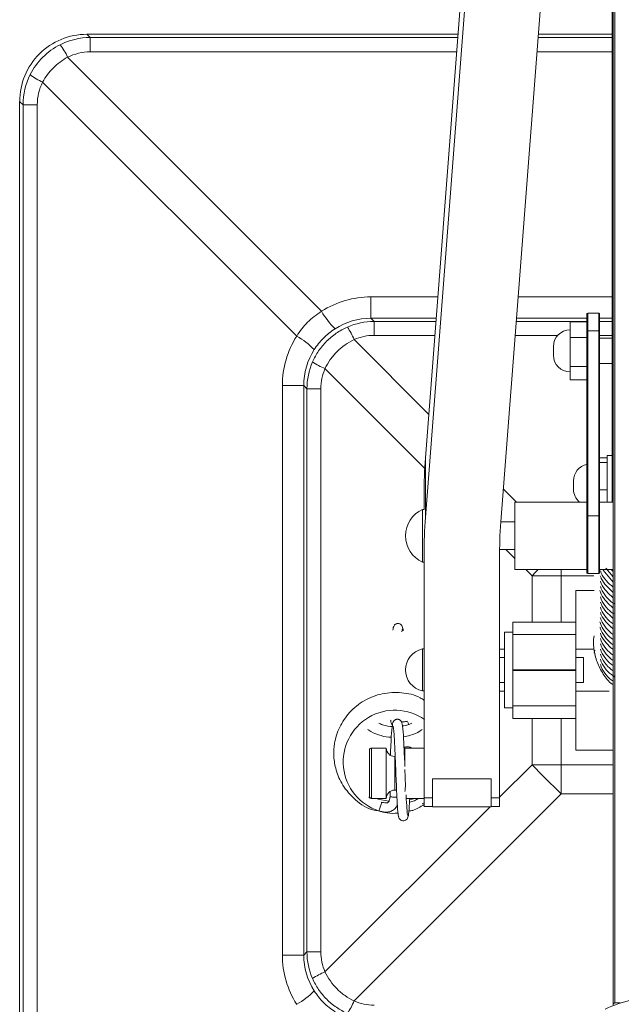
# Paper-space layout '_Top' of a CAD drawing. Units: millimetres. Extents: x -38 to 114, y -136 to 305.
# Drawn here: x -38 to 34, y 39 to 156 of the extents above; entities that cross this region are included whole.
import ezdxf

# ---------------------------------------------------------------- set-up
doc = ezdxf.new("R2010")
doc.units = ezdxf.units.MM

psp = doc.layouts.new('_Top')

# ---------------------------------------------------------------- linework, layer by layer
at = {"color": 7, "linetype": 'Continuous', "lineweight": 15}
for p, q in [((33.27, 300.57), (33.27, 39.06)), ((33.07, 38.77), (33.07, 300.02)), ((22.9, 262.21), (10.7, 103.99)), ((22.9, 255.11), (10.7, 96.89)), ((19.7, 96.89), (31.9, 255.11)), ((32.93, 218.37), (32.93, 98.7)), ((-29.64, 154.43), (-29.24, 154.04)), ((14.59, 154.43), (-29.64, 154.43)), ((-29.24, 152.34), (-29.24, 154.04)), ((32.93, 154.43), (24.14, 154.43)), ((-31.93, 151.7), (-1.67, 121.44)), ((-4.64, 118.47), (-34.9, 148.73)), ((-37.24, 146.04), (-37.64, 146.44)), ((-37.64, 146.44), (-37.64, 146.43)), ((-37.64, 146.43), (-37.64, 10.93)), ((-37.24, 146.04), (-35.54, 146.04)), ((-37.24, 11.33), (-37.24, 146.04)), ((-35.54, 146.04), (-35.54, 11.33)), ((4.2, 123.15), (4.2, 120.6)), ((29.93, 90.3), (29.93, 121.12)), ((31.33, 121.22), (30.03, 121.22)), ((30.03, 121.22), (30.03, 90.2)), ((31.33, 90.2), (31.33, 121.22)), ((31.43, 121.12), (31.43, 90.3)), ((4.2, 120.6), (4.58, 120.22)), ((4.58, 118.56), (4.58, 120.22)), ((27.93, 113.26), (27.93, 120.18)), ((27.93, 120.18), (29.93, 120.18)), ((31.33, 119.11), (30.03, 119.11)), ((27.93, 118.33), (29.93, 118.33)), ((32.93, 118.22), (31.43, 118.22)), ((25.93, 116.22), (25.93, 117.22)), ((31.43, 115.22), (32.93, 115.22)), ((27.93, 114.87), (29.93, 114.87)), ((-6.35, 112.6), (-3.8, 112.6)), ((-6.35, 44.77), (-6.35, 112.6)), ((-3.42, 112.22), (-3.8, 112.6)), ((-3.8, 112.6), (-3.8, 44.77)), ((27.93, 113.26), (29.93, 113.26)), ((-3.42, 112.22), (-1.77, 112.22)), ((-3.42, 45.15), (-3.42, 112.22)), ((-1.77, 112.22), (-1.77, 45.15)), ((10.7, 96.89), (10.7, 103.99)), ((31.43, 104), (32.33, 104)), ((31.43, 103.41), (32.33, 103.41)), ((32.93, 104.25), (32.33, 104.25)), ((32.33, 104.25), (32.33, 98.69)), ((28.33, 100.25), (28.33, 101.25)), ((31.43, 100.16), (32.33, 100.16)), ((10.53, 97.83), (10.53, 99.62)), ((29.93, 98.7), (21.33, 98.7)), ((21.33, 98.7), (21.33, 90.7)), ((33.07, 98.7), (31.43, 98.7)), ((10.53, 97.85), (10.33, 97.85)), ((10.33, 97.85), (10.33, 91.55)), ((21.33, 96.35), (19.66, 96.35)), ((31.33, 97.09), (30.03, 97.09)), ((10.53, 94.31), (10.53, 62.47)), ((19.53, 93.05), (21.33, 93.05)), ((10.33, 91.55), (10.53, 91.55)), ((19.53, 62.47), (19.53, 92.52)), ((21.33, 90.7), (29.93, 90.7)), ((31.43, 90.7), (33.07, 90.7)), ((31.88, 90.59), (33.05, 89.19)), ((32.2, 90.83), (33.05, 89.81)), ((32.82, 90.7), (33.05, 90.43)), ((30.77, 89.94), (23.4, 89.94)), ((30.03, 90.2), (31.33, 90.2)), ((28.61, 88.18), (28.61, 69.18)), ((30.8, 88.18), (28.61, 88.18)), ((21.11, 72.93), (21.11, 84.43)), ((21.11, 84.43), (28.61, 84.43)), ((21.11, 83.22), (20.11, 83.22)), ((20.11, 83.22), (20.11, 74.22)), ((21.11, 82.94), (28.61, 82.94)), ((10.53, 81.22), (10.33, 81.22)), ((10.33, 76.22), (10.33, 81.22)), ((20.11, 81.18), (19.53, 81.18)), ((30.78, 81.18), (28.61, 81.18)), ((30.87, 81.07), (30.8, 80.71)), ((20.11, 80.22), (19.53, 80.22)), ((29.53, 80.22), (28.61, 80.22)), ((29.53, 77.22), (29.53, 80.22)), ((28.61, 78.72), (21.11, 78.72)), ((21.11, 78.65), (28.61, 78.65)), ((19.53, 77.22), (20.11, 77.22)), ((28.61, 77.22), (29.53, 77.22)), ((10.33, 76.22), (10.53, 76.22)), ((19.53, 76.18), (20.11, 76.18)), ((28.61, 76.18), (32.59, 76.18)), ((20.11, 74.22), (21.11, 74.22)), ((28.61, 74.43), (21.11, 74.43)), ((28.61, 72.93), (21.11, 72.93)), ((26.86, 72.93), (26.86, 63.97)), ((6.03, 69.42), (4.28, 69.42)), ((6.03, 63.42), (6.03, 69.42)), ((10.53, 69.42), (8.23, 69.42)), ((8.23, 67.51), (8.23, 69.42)), ((4.03, 63.67), (4.03, 69.17)), ((28.61, 69.18), (33.07, 69.18)), ((23.4, 67.43), (33.07, 67.43)), ((18.53, 65.76), (11.53, 65.76)), ((11.53, 65.76), (11.53, 62.42)), ((18.53, 62.42), (18.53, 65.76)), ((26.86, 63.97), (2.19, 39.3)), ((4.28, 63.42), (6.03, 63.42)), ((6.35, 63.09), (5.01, 63.33)), ((6.48, 64.23), (6.48, 63.67)), ((7.03, 64.42), (7.23, 64.42)), ((8.41, 63.42), (10.53, 63.42)), ((10.53, 63.49), (11.53, 63.49)), ((18.53, 63.49), (19.53, 63.49)), ((10.3, 62.79), (10.53, 62.9)), ((10.53, 62.47), (11.53, 62.47)), ((11.53, 62.42), (18.53, 62.42)), ((18.53, 62.47), (19.53, 62.47)), ((-6.35, 44.77), (-3.8, 44.77)), ((-3.8, 44.77), (-3.42, 45.15)), ((-3.42, 45.15), (-1.77, 45.15)), ((33.27, 39.06), (33.88, 39.06))]:
    psp.add_line(p, q, dxfattribs=at)
at = {"color": 8, "linetype": 'Continuous', "lineweight": 15}
for p, q in [((-29.24, 154.04), (14.56, 154.04)), ((24.11, 154.04), (32.93, 154.04)), ((14.43, 152.34), (-29.24, 152.34)), ((32.93, 152.34), (23.98, 152.34)), ((4.2, 123.15), (12.18, 123.15)), ((21.72, 123.15), (32.93, 123.15)), ((11.98, 120.6), (4.2, 120.6)), ((4.58, 120.22), (11.95, 120.22)), ((21.5, 120.22), (29.93, 120.22)), ((29.93, 120.6), (21.53, 120.6)), ((32.93, 120.6), (31.43, 120.6)), ((31.43, 120.22), (32.93, 120.22)), ((11.82, 118.56), (4.58, 118.56)), ((26.45, 118.56), (21.37, 118.56)), ((32.93, 118.56), (31.43, 118.56)), ((2.19, 118.07), (11.1, 109.16)), ((10.61, 102.73), (-1.27, 114.61)), ((19.96, 100.3), (21.56, 98.7)), ((21.33, 92.01), (20.29, 93.05)), ((23.4, 89.94), (22.64, 90.7)), ((26.86, 90.7), (26.86, 84.43)), ((23.4, 84.43), (23.4, 89.94)), ((23.4, 67.43), (23.4, 72.93)), ((4.28, 69.42), (4.28, 63.42)), ((7.03, 68.42), (7.03, 64.42)), ((19.53, 63.56), (23.4, 67.43)), ((33.07, 63.97), (26.86, 63.97)), ((-1.27, 42.76), (18.39, 62.42))]:
    psp.add_line(p, q, dxfattribs=at)
at = {"color": 7, "linetype": 'Continuous', "lineweight": 15, "flags": 128}
for points in [[(30.03, 119.11), (30.01, 119.11), (29.99, 119.11), (29.97, 119.11), (29.96, 119.1), (29.95, 119.09), (29.94, 119.08), (29.93, 119.07), (29.93, 119.06)], [(31.33, 119.11), (31.35, 119.11), (31.37, 119.11), (31.38, 119.11), (31.4, 119.1), (31.41, 119.09), (31.42, 119.08), (31.43, 119.07), (31.43, 119.06)], [(30.03, 97.09), (30.01, 97.09), (29.99, 97.09), (29.97, 97.09), (29.96, 97.08), (29.95, 97.07), (29.94, 97.06), (29.93, 97.05), (29.93, 97.04)], [(31.33, 97.09), (31.35, 97.09), (31.37, 97.09), (31.38, 97.09), (31.4, 97.08), (31.41, 97.07), (31.42, 97.06), (31.43, 97.05), (31.43, 97.04)], [(8.6, 72.51), (8.63, 72.41), (8.67, 72.26)], [(8.23, 69.42), (8.21, 69.23), (8.17, 69.07)], [(5.48, 62.98), (5.48, 62.98), (5.48, 62.93), (5.45, 62.82), (5.42, 62.74), (5.39, 62.63), (5.36, 62.5), (5.31, 62.37), (5.27, 62.25), (5.23, 62.14), (5.2, 62.06), (5.18, 62), (5.15, 61.94), (5.14, 61.95), (5.14, 61.95)], [(33.27, 39.06), (33.23, 39.05), (33.2, 39.05), (33.16, 39.04), (33.13, 39.03), (33.11, 39.01), (33.09, 39), (33.08, 38.98), (33.07, 38.96)]]:
    psp.add_lwpolyline(points, dxfattribs=at)
at = {"color": 8, "linetype": 'Continuous', "lineweight": 15, "flags": 128}
psp.add_lwpolyline([(24.14, 90.7), (23.82, 90.38), (23.4, 89.94)], dxfattribs=at)
at = {"color": 7, "linetype": 'Continuous', "lineweight": 15}
for centre, radius, start, end in [((-29.64, 146.44), 7.99, 89.9881, 180.0119), ((-29.24, 146.09), 7.95, 90.0086, 116.7585), ((-38.3, 148.88), 6.97, 23.8504, 38.1687), ((-29.25, 146.38), 5.95, 89.9871, 116.7907), ((-29.29, 146.04), 7.95, 153.2415, 179.9914), ((-32.08, 155.1), 6.97, 231.8313, 246.1496), ((-29.59, 146.04), 5.95, 153.2093, 180.0129), ((4.19, 112.24), 10.91, 89.9837, 122.5173), ((6.16, 125.79), 8.96, 209.0497, 225.9381), ((30.03, 121.12), 0.1, 90, 180), ((31.33, 121.12), 0.1, 0, 90), ((4.19, 112.69), 7.91, 89.9495, 122.5854), ((4.58, 112.27), 7.95, 90.009, 113.5993), ((4.56, 112.61), 10.91, 147.4827, 180.0163), ((-8.99, 110.64), 8.96, 44.0619, 60.9503), ((-3.84, 115.8), 6.44, 20.6194, 35.6545), ((4.58, 112.62), 5.95, 89.9878, 113.6309), ((27.93, 117.22), 2, 90, 180), ((4.11, 112.61), 7.91, 147.4146, 180.0505), ((27.93, 116.22), 2, 180, 270), ((4.53, 112.22), 7.95, 156.4007, 179.991), ((1, 120.64), 6.44, 234.3455, 249.3806), ((4.18, 112.22), 5.95, 156.3691, 180.0122), ((67.32, 99.62), 56.79, 175.5864, 179.9984), ((30.33, 101.25), 2, 101.537, 180), ((30.33, 100.25), 2, 180, 230.6135), ((11.81, 94.7), 3.48, 115.2083, 244.7917), ((67.32, 92.52), 56.79, 175.5864, 179.9984), ((76.32, 92.52), 56.79, 175.5864, 179.9984), ((30.03, 90.3), 0.1, 180, 270), ((31.33, 90.3), 0.1, 270, 360), ((10.89, 78.72), 2.56, 102.6804, 257.3196), ((7.05, 67.78), 6.15, 54.8389, 251.922), ((4.28, 69.17), 0.25, 90, 180), ((7.03, 69.42), 1, 180, 270), ((139.4, 179.97), 161.62, 224.1329, 225.8671), ((4.28, 63.67), 0.25, 180, 270), ((7.03, 63.42), 1, 90, 180), ((4.56, 44.76), 10.91, 179.9837, 212.5173), ((4.11, 44.76), 7.91, 179.9495, 212.5854), ((4.53, 45.15), 7.95, 180.009, 203.5993), ((4.18, 45.15), 5.95, 179.9878, 203.6309), ((1, 36.73), 6.44, 110.6194, 125.6545), ((-8.99, 46.73), 8.96, 299.0497, 315.9381), ((-3.84, 41.57), 6.44, 324.3455, 339.3806), ((4.58, 44.75), 5.95, 246.3691, 270.0122), ((37.21, 28.66), 10.91, 99.2756, 117.8718)]:
    psp.add_arc(centre, radius, start, end, dxfattribs=at)
for points, knots in [([(-32.82, 153.19), (-33.59, 152.8), (-34.28, 152.3), (-35.5, 151.08), (-36, 150.39), (-36.39, 149.62)], [0, 0, 0, 0, 0.5, 0.5, 1, 1, 1, 1]), ([(-34.9, 148.73), (-34.56, 149.36), (-34.13, 149.92), (-33.12, 150.93), (-32.56, 151.36), (-31.93, 151.7)], [0, 0, 0, 0, 0.5, 0.5, 1, 1, 1, 1]), ([(-4.64, 118.47), (-4.28, 119.08), (-3.84, 119.64), (-2.85, 120.63), (-2.28, 121.07), (-1.67, 121.44)], [0, 0, 0, 0, 0.5, 0.5, 1, 1, 1, 1]), ([(1.4, 119.55), (0.93, 119.35), (0.49, 119.1), (-0.33, 118.54), (-0.72, 118.22), (-1.25, 117.69), (-1.42, 117.5), (-1.74, 117.12), (-1.89, 116.92), (-2.31, 116.3), (-2.55, 115.86), (-2.75, 115.4)], [0, 0, 0, 0, 0.25, 0.25, 0.5, 0.5, 0.625, 0.625, 0.75, 0.75, 1, 1, 1, 1]), ([(-0.07, 119.35), (-0.57, 119.03), (-1.04, 118.66), (-1.87, 117.82), (-2.23, 117.37), (-2.55, 116.87)], [0, 0, 0, 0, 0.5, 0.5, 1, 1, 1, 1]), ([(-1.27, 114.61), (-1.09, 114.98), (-0.88, 115.34), (-0.52, 115.85), (-0.39, 116.01), (-0.12, 116.33), (0.02, 116.48), (0.46, 116.93), (0.78, 117.19), (1.45, 117.67), (1.81, 117.89), (2.19, 118.07)], [0, 0, 0, 0, 0.25, 0.25, 0.375, 0.375, 0.5, 0.5, 0.75, 0.75, 1, 1, 1, 1]), ([(31.53, 90.53), (31.57, 90.44), (31.85, 89.66), (32.49, 89.08), (33.05, 88.57)], [0, 0, 0, 0, 0.125606, 1, 1, 1, 1]), ([(31.52, 89.94), (31.56, 89.83), (31.85, 89.05), (32.5, 88.46), (33.05, 87.94)], [0, 0, 0, 0, 0.1363317, 1, 1, 1, 1]), ([(31.53, 89.29), (31.57, 89.2), (31.85, 88.42), (32.49, 87.84), (33.05, 87.32)], [0, 0, 0, 0, 0.1256056, 1, 1, 1, 1]), ([(31.48, 88.18), (31.53, 88.04), (31.82, 87.23), (32.49, 86.61), (33.03, 86.11)], [0, 0, 0, 0, 0.175267, 1, 1, 1, 1]), ([(31.53, 88.67), (31.57, 88.58), (31.86, 87.8), (32.46, 87.06), (33.13, 86.65), (33.17, 86.63)], [0, 0, 0, 0, 0.119184, 0.957559, 1, 1, 1, 1]), ([(31.53, 87.43), (31.57, 87.33), (31.86, 86.56), (32.45, 85.82), (33.11, 85.42), (33.13, 85.4)], [0, 0, 0, 0, 0.120838, 0.970849, 1, 1, 1, 1]), ([(31.53, 86.81), (31.57, 86.71), (31.85, 85.96), (32.47, 85.39), (33.02, 84.89)], [0, 0, 0, 0, 0.128736, 1, 1, 1, 1]), ([(31.53, 86.19), (31.57, 86.09), (31.86, 85.32), (32.43, 84.6), (33.07, 84.2), (33.07, 84.2)], [0, 0, 0, 0, 0.1243992, 0.9994609, 1, 1, 1, 1]), ([(31.48, 84.47), (31.53, 84.33), (31.83, 83.5), (32.43, 82.74), (33.07, 82.34), (33.07, 82.34)], [0, 0, 0, 0, 0.175351, 0.998925, 1, 1, 1, 1]), ([(31.52, 84.97), (31.56, 84.86), (31.86, 84.08), (32.43, 83.36), (33.07, 82.96), (33.07, 82.96)], [0, 0, 0, 0, 0.13103, 0.998867, 1, 1, 1, 1]), ([(31.53, 85.57), (31.57, 85.47), (31.84, 84.72), (32.46, 84.16), (33, 83.67)], [0, 0, 0, 0, 0.130304, 1, 1, 1, 1]), ([(8, 83.67), (7.99, 83.75), (7.96, 83.92), (7.79, 84.14), (7.54, 84.25), (7.32, 84.25), (7.16, 84.19), (7.04, 84.1), (6.88, 83.9), (6.84, 83.66), (6.82, 83.44)], [0, 0, 0, 0, 0.087091, 0.179848, 0.269632, 0.346797, 0.407057, 0.45125, 0.518115, 1, 1, 1, 1]), ([(7.89, 83.27), (7.89, 83.32), (7.92, 83.52), (7.94, 83.58), (7.95, 83.61)], [0, 0, 0, 0, 0.275962, 1, 1, 1, 1]), ([(8.05, 83.36), (8.04, 83.47), (8, 83.8), (7.97, 83.8), (7.95, 83.8)], [0, 0, 0, 0, 0.329348, 1, 1, 1, 1]), ([(31.49, 83.81), (31.54, 83.68), (31.84, 82.87), (32.43, 82.12), (33.07, 81.72), (33.07, 81.72)], [0, 0, 0, 0, 0.160312, 0.998905, 1, 1, 1, 1]), ([(30.79, 82.8), (30.79, 82.79), (30.65, 82.28), (30.74, 81.2), (31.07, 79.64), (31.84, 78.23), (32.53, 77.3), (33.02, 76.96), (33.06, 76.92)], [0, 0, 0, 0, 0.0027428, 0.242758, 0.4876403, 0.7340785, 0.9755211, 1, 1, 1, 1]), ([(31.53, 83.09), (31.57, 82.99), (31.84, 82.24), (32.46, 81.68), (33, 81.18)], [0, 0, 0, 0, 0.129996, 1, 1, 1, 1]), ([(31.53, 82.47), (31.57, 82.37), (31.86, 81.59), (32.43, 80.88), (33.07, 80.48), (33.07, 80.48)], [0, 0, 0, 0, 0.1243242, 0.9988586, 1, 1, 1, 1]), ([(31.53, 81.85), (31.57, 81.75), (31.86, 80.97), (32.43, 80.26), (33.07, 79.86), (33.07, 79.86)], [0, 0, 0, 0, 0.124324, 0.998859, 1, 1, 1, 1]), ([(31.55, 81.18), (31.58, 81.1), (31.87, 80.34), (32.43, 79.64), (33.07, 79.24), (33.07, 79.24)], [0, 0, 0, 0, 0.108195, 0.998838, 1, 1, 1, 1]), ([(31.53, 80.61), (31.57, 80.51), (31.86, 79.73), (32.43, 79.01), (33.07, 78.62), (33.07, 78.62)], [0, 0, 0, 0, 0.124324, 0.998859, 1, 1, 1, 1]), ([(31.53, 79.99), (31.57, 79.89), (31.86, 79.11), (32.47, 78.36), (33.16, 77.95), (33.2, 77.92)], [0, 0, 0, 0, 0.117426, 0.943436, 1, 1, 1, 1]), ([(31.53, 79.37), (31.57, 79.27), (31.86, 78.49), (32.43, 77.77), (33.07, 77.38), (33.07, 77.38)], [0, 0, 0, 0, 0.124324, 0.998859, 1, 1, 1, 1]), ([(10.53, 75.1), (10.37, 75.21), (9.59, 75.75), (7.84, 76.09), (5.53, 76), (3.37, 75.17), (1.61, 73.75), (0.4, 71.96), (-0.15, 70.19), (-0.27, 68.52), (-0.04, 66.9), (0.68, 65.08), (2.11, 63.36), (3.64, 62.19), (4.71, 62.01), (4.95, 61.97)], [0, 0, 0, 0, 0.02373, 0.118605, 0.212444, 0.307372, 0.399597, 0.487554, 0.571633, 0.626683, 0.694096, 0.773376, 0.866131, 0.970295, 1, 1, 1, 1]), ([(8.24, 67.24), (8.24, 67.3), (8.22, 67.8), (8.18, 68.73), (8.12, 69.93), (8.05, 71.27), (7.97, 72.15), (7.85, 72.59), (7.65, 72.77), (7.51, 72.83), (7.38, 72.86), (7.24, 72.85), (7.08, 72.79), (6.83, 72.58), (6.74, 72.12), (6.64, 71.04), (6.57, 69.7), (6.53, 68.88), (6.52, 68.58)], [0, 0, 0, 0, 0.013033, 0.095047, 0.180147, 0.268308, 0.430394, 0.497276, 0.521732, 0.531926, 0.541123, 0.550358, 0.561122, 0.588783, 0.682069, 0.837484, 0.941435, 1, 1, 1, 1]), ([(6.55, 72.74), (6.56, 72.7), (6.57, 72.52), (6.64, 72.32), (6.74, 72.18), (6.76, 72.16)], [0, 0, 0, 0, 0.182888, 0.873799, 1, 1, 1, 1]), ([(6.62, 70.7), (6.53, 70.7), (6.01, 70.7), (5.09, 70.99), (4.23, 71.32), (3.87, 71.62), (3.83, 71.65)], [0, 0, 0, 0, 0.093328, 0.525527, 0.957671, 1, 1, 1, 1]), ([(6.89, 71.98), (6.88, 71.98), (6.44, 71.95), (5.82, 72.07), (5.28, 72.32), (5.14, 72.39)], [0, 0, 0, 0, 0.017115, 0.727428, 1, 1, 1, 1]), ([(6.94, 71.88), (6.92, 71.88), (6.88, 71.88), (6.93, 71.49), (6.98, 70.75), (7.03, 69.7), (7.09, 68.52), (7.14, 67.3), (7.19, 66.02), (7.25, 64.6), (7.33, 63.05), (7.39, 61.95), (7.46, 61.34), (7.5, 61.26), (7.52, 61.22)], [0, 0, 0, 0, 0.031768, 0.106469, 0.189299, 0.273087, 0.35432, 0.432311, 0.505554, 0.592532, 0.705044, 0.838758, 0.916215, 1, 1, 1, 1]), ([(8.58, 72.63), (8.42, 72.59), (8.2, 72.52), (7.95, 72.52), (7.85, 72.55), (7.81, 72.57), (7.8, 72.58), (7.79, 72.59)], [0, 0, 0, 0, 0.61276, 0.838392, 0.918794, 0.984432, 1, 1, 1, 1]), ([(9.06, 72.38), (8.76, 72.25), (8.4, 72.09), (8.01, 72.07), (7.95, 72.06)], [0, 0, 0, 0, 0.832503, 1, 1, 1, 1]), ([(10.32, 71.63), (10.24, 71.57), (9.81, 71.25), (9.05, 70.94), (8.35, 70.82), (8.07, 70.77)], [0, 0, 0, 0, 0.12574, 0.655012, 1, 1, 1, 1]), ([(8.14, 69.49), (8.16, 69.49), (8.22, 69.52), (8.35, 69.55), (8.53, 69.57), (8.71, 69.55), (8.86, 69.52), (8.96, 69.48), (8.99, 69.45), (8.99, 69.44)], [0, 0, 0, 0, 0.083396, 0.255413, 0.436725, 0.618036, 0.790053, 0.946045, 1, 1, 1, 1]), ([(8.23, 64.26), (8.28, 64.43), (8.3, 64.61), (8.31, 65.02), (8.31, 65.24), (8.29, 65.69), (8.29, 65.93), (8.26, 66.4), (8.25, 66.64), (8.23, 66.88)], [0, 0, 0, 0, 0.25, 0.25, 0.5, 0.5, 0.75, 0.75, 1, 1, 1, 1]), ([(4.22, 63.43), (4.16, 63.46), (4.06, 63.49), (3.97, 63.57), (3.94, 63.59)], [0, 0, 0, 0, 0.596351, 1, 1, 1, 1]), ([(6.48, 63.67), (6.46, 63.5), (6.44, 63.27), (6.33, 63.03), (6.23, 62.93), (6.11, 62.88), (5.85, 62.87), (5.64, 62.94), (5.48, 62.98)], [0, 0, 0, 0, 0.324455, 0.440116, 0.514443, 0.582278, 0.687204, 1, 1, 1, 1]), ([(7.3, 63.57), (7.27, 63.57), (7.19, 63.56), (7.03, 63.56), (6.85, 63.57), (6.7, 63.59), (6.57, 63.61), (6.49, 63.64), (6.48, 63.66), (6.48, 63.67)], [0, 0, 0, 0, 0.09307, 0.250607, 0.408144, 0.557592, 0.693101, 0.8645, 1, 1, 1, 1]), ([(8.6, 61.39), (8.59, 61.42), (8.55, 61.48), (8.49, 62.07), (8.44, 62.87), (8.4, 63.68), (8.39, 63.85)], [0, 0, 0, 0, 0.250978, 0.483739, 0.887341, 1, 1, 1, 1]), ([(9.87, 63.42), (9.71, 63.32), (9.38, 63.11), (8.99, 63.02), (8.8, 62.97)], [0, 0, 0, 0, 0.479136, 1, 1, 1, 1]), ([(9.4, 63.42), (9.4, 63.42), (9.23, 63.32), (9.02, 63.31), (8.81, 63.31)], [0, 0, 0, 0, 0.00493, 1, 1, 1, 1]), ([(5.14, 61.94), (5.38, 61.87), (5.77, 61.77), (6.34, 61.79), (6.8, 61.96), (7.18, 62.29), (7.32, 62.58), (7.38, 62.71)], [0, 0, 0, 0, 0.281331, 0.448566, 0.638478, 0.837134, 1, 1, 1, 1]), ([(8.6, 61.2), (8.62, 61.24), (8.66, 61.31), (8.72, 61.88), (8.78, 62.56), (8.8, 63.13), (8.81, 63.31)], [0, 0, 0, 0, 0.285121, 0.573906, 0.863745, 1, 1, 1, 1]), ([(8.72, 61.9), (8.88, 61.93), (9.53, 62.05), (10.1, 62.41), (10.53, 62.68)], [0, 0, 0, 0, 0.236527, 1, 1, 1, 1]), ([(5.09, 61.96), (5.44, 61.85), (6.2, 61.61), (7, 61.64), (7.43, 61.66)], [0, 0, 0, 0, 0.456053, 1, 1, 1, 1]), ([(7.48, 61.35), (7.49, 61.28), (7.51, 61.13), (7.63, 60.94), (7.78, 60.83), (7.91, 60.77), (8.06, 60.75), (8.24, 60.77), (8.43, 60.87), (8.6, 61.08), (8.63, 61.24), (8.64, 61.34)], [0, 0, 0, 0, 0.126516, 0.26757, 0.343205, 0.420451, 0.497452, 0.572252, 0.708636, 0.824301, 1, 1, 1, 1]), ([(2.19, 39.3), (1.81, 39.48), (1.46, 39.69), (0.95, 40.05), (0.79, 40.18), (0.47, 40.45), (0.31, 40.59), (-0.13, 41.03), (-0.39, 41.35), (-0.87, 42.02), (-1.09, 42.39), (-1.27, 42.76)], [0, 0, 0, 0, 0.25, 0.25, 0.375, 0.375, 0.5, 0.5, 0.75, 0.75, 1, 1, 1, 1]), ([(-2.75, 41.97), (-2.55, 41.5), (-2.31, 41.06), (-1.74, 40.24), (-1.43, 39.85), (-0.89, 39.32), (-0.71, 39.15), (-0.32, 38.83), (-0.12, 38.68), (0.5, 38.26), (0.93, 38.02), (1.4, 37.82)], [0, 0, 0, 0, 0.25, 0.25, 0.5, 0.5, 0.625, 0.625, 0.75, 0.75, 1, 1, 1, 1]), ([(-2.55, 40.5), (-2.23, 40), (-1.86, 39.53), (-1.03, 38.7), (-0.57, 38.34), (-0.07, 38.02)], [0, 0, 0, 0, 0.5, 0.5, 1, 1, 1, 1])]:
    psp.add_open_spline(points, degree=3, knots=knots, dxfattribs=at)

doc.saveas('drawing.dxf')
